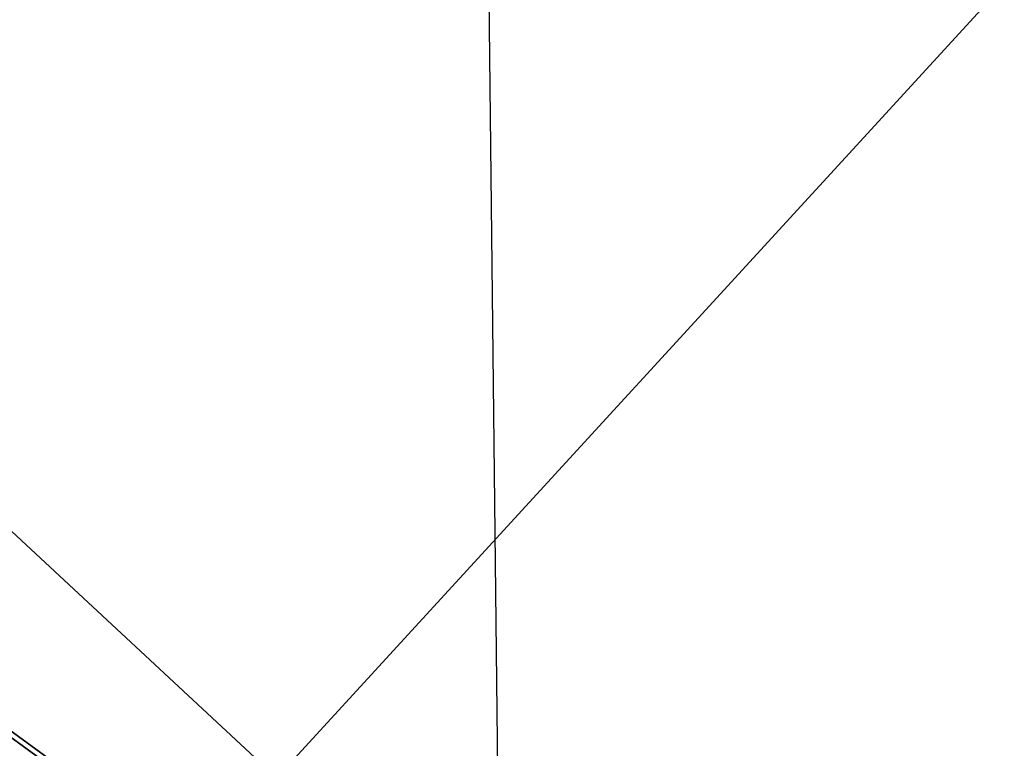
# Model space of a CAD drawing. Extents: x 44225 to 56146, y 6527 to 19161.
# Drawn here: x 52378 to 52698, y 14520 to 14757 of the extents above; entities that cross this region are included whole.
import ezdxf

# ---------------------------------------------------------------- set-up
doc = ezdxf.new("R2010")
doc.units = 0
doc.header["$LTSCALE"] = 350
doc.header["$MEASUREMENT"] = 0
doc.layers.add('UFO-M6-01', color=7, linetype='CONTINUOUS')

msp = doc.modelspace()

# ---------------------------------------------------------------- linework, layer by layer
at = {"layer": 'UFO-M6-01'}
for p, q in [((50954.15099, 15556.04795), (52431.41603, 14482.75208)), ((52431.41603, 14482.75208), (50954.15099, 15556.04795)), ((50954.15099, 15556.04795), (52431.41603, 14482.75208)), ((52431.41603, 14482.75208), (50954.15099, 15556.04795)), ((50955.11387, 15557.37323), (52432.3789, 14484.07736)), ((52432.3789, 14484.07736), (50955.11387, 15557.37323)), ((50955.11387, 15557.37323), (52432.3789, 14484.07736)), ((52432.3789, 14484.07736), (50955.11387, 15557.37323)), ((52533.54348, 14512.65452), (52525.65109, 15218.23703)), ((52461.70846, 14510.39375), (51907.54132, 15024.80882)), ((52698.19802, 14768.14331), (52461.70846, 14510.39375))]:
    msp.add_line(p, q, dxfattribs=at)

doc.saveas('drawing.dxf')
